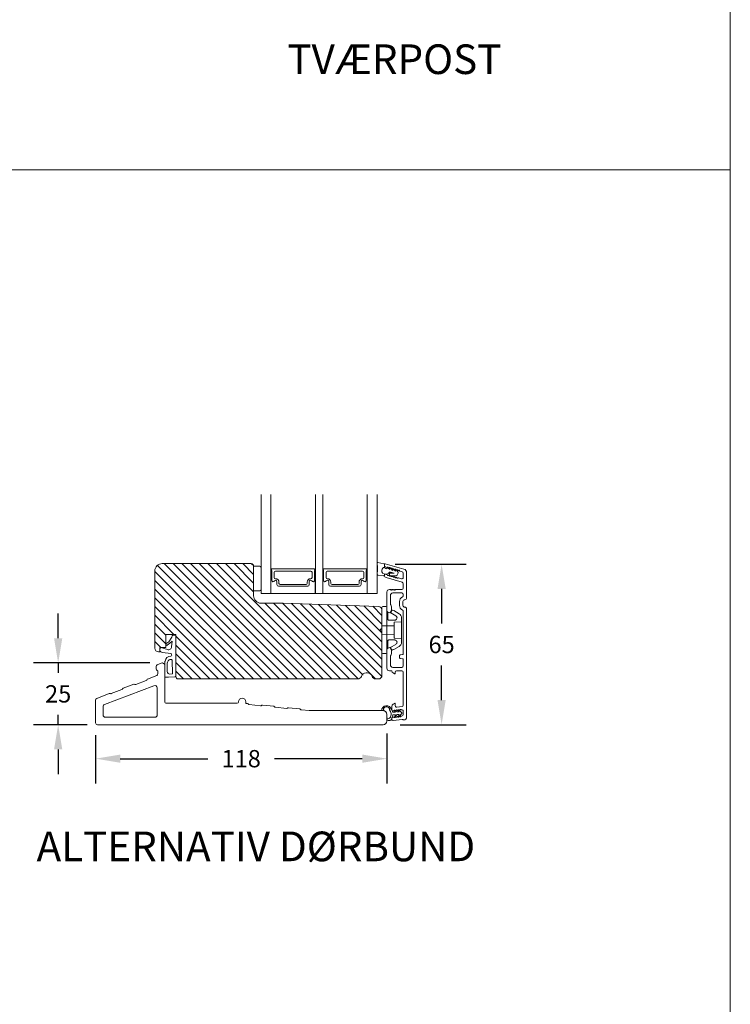
# Model space of a CAD drawing. Extents: x 2884 to 5344, y -1 to 1801.
# Drawn here: x 5048 to 5336, y 853 to 1252 of the extents above; entities that cross this region are included whole.
import ezdxf

# ---------------------------------------------------------------- set-up
doc = ezdxf.new("R2010")
doc.units = 0
doc.header["$MEASUREMENT"] = 0
doc.layers.get('DEFPOINTS').update_dxf_attribs({"linetype": 'CONTINUOUS'})
doc.layers.add('1', color=1, linetype='CONTINUOUS')
doc.layers.add('2', color=2, linetype='CONTINUOUS')
doc.styles.add('ROMANS-LODRET', font='ROMANS.SHX')
doc.dimstyles.new('STANDARD$0', dxfattribs={"dimscale": 5, "dimtxt": 1.4, "dimasz": 2, "dimexe": 2, "dimexo": 1, "dimgap": 1, "dimtad": 0, "dimtih": 1, "dimtoh": 1, "dimrnd": 0.01, "dimdsep": 46, "dimtxsty": 'ROMANS-LODRET', "dimcen": 0, "dimadec": 0, "dimazin": 0, "dimtfac": 1, "dimtmove": 0, "dimatfit": 1, "dimfxl": 1, "dimtolj": 1, "dimarcsym": 0})

# ---------------------------------------------------------------- blocks, each defined once
blk = doc.blocks.new('*D1341')
at = {"layer": '2', "color": 0, "lineweight": -2}
for p, q in [((5200.35, 1031.62), (5229.13, 1031.62)), ((5219.13, 1021.62), (5219.13, 1007.63)), ((5219.13, 976.64), (5219.13, 990.63)), ((5202.33, 966.64), (5229.13, 966.64))]:
    blk.add_line(p, q, dxfattribs=at)
at = {"layer": '2', "color": 0}
for points in [[(5220.8, 1021.62), (5217.47, 1021.62), (5219.13, 1031.62)], [(5217.47, 976.64), (5220.8, 976.64), (5219.13, 966.64)]]:
    blk.add_solid(points, dxfattribs=at)
at = {"layer": 'DEFPOINTS', "color": 0}
for p in [(5195.35, 1031.62), (5219.13, 1031.62), (5197.33, 966.64)]:
    blk.add_point(p, dxfattribs=at)
at = {"layer": '2', "color": 0, "lineweight": 9, "insert": (5219.13, 999.13), "char_height": 7, "attachment_point": 5, "style": 'ROMANS-LODRET'}
blk.add_mtext('\\A1;65', dxfattribs=at)
blk = doc.blocks.new('*D1342')
at = {"layer": '2', "color": 0, "lineweight": -2}
for p, q in [((5078.96, 962.39), (5078.96, 942.91)), ((5196.96, 963.14), (5196.96, 942.91)), ((5088.96, 952.91), (5124.44, 952.91)), ((5186.96, 952.91), (5151.49, 952.91))]:
    blk.add_line(p, q, dxfattribs=at)
at = {"layer": '2', "color": 0}
for points in [[(5088.96, 954.58), (5088.96, 951.25), (5078.96, 952.91)], [(5186.96, 951.25), (5186.96, 954.58), (5196.96, 952.91)]]:
    blk.add_solid(points, dxfattribs=at)
at = {"layer": 'DEFPOINTS', "color": 0}
for p in [(5078.96, 967.39), (5196.96, 968.14), (5196.96, 952.91)]:
    blk.add_point(p, dxfattribs=at)
at = {"layer": '2', "color": 0, "lineweight": 9, "insert": (5137.96, 952.91), "char_height": 7, "attachment_point": 5, "style": 'ROMANS-LODRET'}
blk.add_mtext('\\A1;118', dxfattribs=at)
blk = doc.blocks.new('*D1343')
at = {"layer": '2', "color": 0, "lineweight": -2}
for p, q in [((5063.82, 1001.64), (5063.82, 1011.64)), ((5100.97, 991.64), (5053.82, 991.64)), ((5063.82, 991.64), (5063.82, 987.64)), ((5063.82, 966.64), (5063.82, 970.64)), ((5075.6, 966.64), (5053.82, 966.64)), ((5063.82, 956.64), (5063.82, 946.64))]:
    blk.add_line(p, q, dxfattribs=at)
at = {"layer": '2', "color": 0}
for points in [[(5062.15, 1001.64), (5065.48, 1001.64), (5063.82, 991.64)], [(5065.48, 956.64), (5062.15, 956.64), (5063.82, 966.64)]]:
    blk.add_solid(points, dxfattribs=at)
at = {"layer": 'DEFPOINTS', "color": 0}
for p in [(5063.82, 991.64), (5105.97, 991.64), (5080.6, 966.64)]:
    blk.add_point(p, dxfattribs=at)
at = {"layer": '2', "color": 0, "lineweight": 9, "insert": (5063.82, 979.14), "char_height": 7, "attachment_point": 5, "style": 'ROMANS-LODRET'}
blk.add_mtext('\\A1;25', dxfattribs=at)

msp = doc.modelspace()

# ---------------------------------------------------------------- hatches: boundary and pattern name
at = {"layer": '2', "lineweight": 5}
h = msp.add_hatch(dxfattribs=at)
h.set_pattern_fill('ANSI31', color=256, scale=20, angle=90, style=0)
h.set_pattern_definition([(135, (469.8317, 202.8828), (-1.767767, -1.767767), [])])
edge = h.paths.add_edge_path()
edge.add_line((5194.971, 1005.805), (5194.971, 1013.012))
edge.add_arc((5193.471, 1013.012), 1.5, 0, 88)
edge.add_line((5193.523, 1014.511), (5154.971, 1015.857))
edge.add_line((5154.971, 1015.857), (5145.97, 1015.857))
edge.add_arc((5145.97, 1018.857), 3, 180, 270, ccw=False)
edge.add_line((5142.97, 1018.857), (5142.97, 1030.856))
edge.add_arc((5141.97, 1030.856), 1, 0, 90)
edge.add_line((5141.97, 1031.856), (5105.966, 1031.855))
edge.add_arc((5105.966, 1028.855), 3, 90.00188, 180)
edge.add_line((5102.966, 1028.855), (5102.966, 1020.652))
edge.add_line((5102.966, 1020.652), (5102.966, 997.644))
edge.add_arc((5104.466, 997.644), 1.5, 180, 270)
edge.add_line((5104.466, 996.144), (5104.966, 996.145))
edge.add_line((5104.966, 996.145), (5104.966, 997.944))
edge.add_line((5104.966, 997.944), (5107.466, 997.944))
edge.add_line((5107.466, 997.944), (5107.471, 1003.176))
edge.add_line((5107.471, 1003.176), (5111.469, 1003.176))
edge.add_line((5111.469, 1003.176), (5111.469, 986.165))
edge.add_arc((5112.469, 986.165), 1, 180, 270)
edge.add_line((5112.469, 985.165), (5185.183, 985.165))
edge.add_arc((5185.183, 986.665), 1.5, 270, 342.6029)
edge.add_arc((5188.523, 985.619), 2, 90, 162.6029, ccw=False)
edge.add_line((5188.523, 987.619), (5189.069, 987.619))
edge.add_arc((5189.069, 985.619), 2, 17.3971, 90, ccw=False)
edge.add_arc((5192.409, 986.665), 1.5, 197.3971, 270)
edge.add_line((5192.409, 985.165), (5193.471, 985.165))
edge.add_arc((5193.471, 986.665), 1.5, 270, 360)
edge.add_line((5194.971, 986.665), (5194.971, 996.357))
edge.add_line((5194.971, 996.357), (5194.971, 1004.105))
edge.add_spline(control_points=[(5194.971, 1004.105), (5194.971, 1004.135), (5194.965, 1004.162), (5194.94, 1004.216), (5194.921, 1004.243), (5194.891, 1004.265)], knot_values=[0, 0, 0, 0, 0.4999964, 0.4999964, 0.9999964, 0.9999964, 0.9999964, 0.9999964], degree=3, periodic=0)
edge.add_spline(control_points=[(5194.891, 1004.265), (5194.873, 1004.279), (5194.837, 1004.305), (5194.778, 1004.35), (5194.716, 1004.397), (5194.673, 1004.429), (5194.651, 1004.445)], knot_values=[0, 0, 0, 0, 0.2389606, 0.4850249, 0.738567, 1, 1, 1, 1], degree=3, periodic=0)
edge.add_line((5194.651, 1004.445), (5194.184, 1004.795))
edge.add_arc((5194.304, 1004.955), 0.2, 179.99999, 233.1301, ccw=False)
edge.add_arc((5194.304, 1004.955), 0.2, 126.8699, 179.99999, ccw=False)
edge.add_line((5194.184, 1005.115), (5194.651, 1005.465))
edge.add_spline(control_points=[(5194.651, 1005.465), (5194.668, 1005.479), (5194.703, 1005.505), (5194.754, 1005.543), (5194.802, 1005.579), (5194.848, 1005.614), (5194.877, 1005.635), (5194.891, 1005.645)], knot_values=[0, 0, 0, 0, 0.2097881, 0.4144704, 0.614267, 0.8093789, 0.9999958, 0.9999958, 0.9999958, 0.9999958], degree=3, periodic=0)
edge.add_line((5194.891, 1005.645), (5194.924, 1005.683))
edge.add_spline(control_points=[(5194.924, 1005.683), (5194.931, 1005.691), (5194.968, 1005.729), (5194.969, 1005.771), (5194.971, 1005.805)], knot_values=[0, 0, 0, 0, 0.1927137, 1, 1, 1, 1], degree=3, periodic=0)

# ---------------------------------------------------------------- linework, layer by layer
at = {"layer": '1', "lineweight": 9}
for p, q in [((5145.975, 1019.827), (5145.975, 1059.827)), ((5149.975, 1019.827), (5149.975, 1059.827)), ((5167.99, 1019.827), (5167.99, 1059.827)), ((5170.99, 1019.827), (5170.99, 1059.827)), ((5192.975, 1059.827), (5192.975, 1019.827)), ((5193.359, 1032.299), (5195.704, 1031.844)), ((5102.966, 1020.652), (5102.966, 1028.855)), ((5105.966, 1031.855), (5141.97, 1031.856)), ((5142.97, 1018.857), (5142.97, 1030.856)), ((5142.97, 1018.857), (5142.97, 1030.856)), ((5142.98, 1030.783), (5145.48, 1030.783)), ((5145.98, 1030.283), (5145.98, 1021.283)), ((5145.98, 1021.485), (5145.98, 1029.971)), ((5150.225, 1029.527), (5150.225, 1029.199)), ((5150.325, 1029.026), (5150.325, 1025.123)), ((5167.54, 1029.727), (5150.425, 1029.727)), ((5151.325, 1026.249), (5151.325, 1028.349)), ((5151.825, 1028.849), (5166.14, 1028.849)), ((5166.64, 1028.349), (5166.64, 1026.249)), ((5167.64, 1025.123), (5167.64, 1029.026)), ((5167.74, 1029.199), (5167.74, 1029.527)), ((5171.212, 1029.527), (5171.212, 1029.199)), ((5171.312, 1029.026), (5171.312, 1025.123)), ((5188.526, 1029.727), (5171.412, 1029.727)), ((5172.312, 1026.249), (5172.312, 1028.349)), ((5172.812, 1028.849), (5187.126, 1028.849)), ((5187.626, 1028.349), (5187.626, 1026.249)), ((5188.626, 1025.123), (5188.626, 1029.026)), ((5188.726, 1029.199), (5188.726, 1029.527)), ((5193.118, 1030.23), (5193.002, 1031.984)), ((5195.947, 1031.555), (5195.947, 1030.392)), ((5195.972, 1031.365), (5195.972, 1031.58)), ((5196.291, 1031.821), (5203.886, 1029.643)), ((5196.546, 1029.916), (5196.95, 1029.8)), ((5196.942, 1030.334), (5196.697, 1030.404)), ((5196.95, 1029.8), (5197.032, 1030.088)), ((5197.363, 1030.178), (5198.103, 1029.47)), ((5198.103, 1029.47), (5198.186, 1029.758)), ((5199.968, 1027.999), (5198.432, 1028.439)), ((5198.517, 1029.847), (5199.257, 1029.139)), ((5199.257, 1029.139), (5199.339, 1029.427)), ((5199.67, 1029.517), (5200.41, 1028.808)), ((5200.41, 1028.808), (5200.493, 1029.096)), ((5200.824, 1029.186), (5201.433, 1028.602)), ((5201.514, 1028.303), (5201.344, 1027.711)), ((5203.21, 1028.536), (5202.283, 1028.802)), ((5150, 1019.827), (5150, 1025.117)), ((5151.91, 1025.749), (5151.825, 1025.749)), ((5152.43, 1024.607), (5152.43, 1023.377)), ((5152.43, 1024.607), (5152.43, 1023.377)), ((5152.43, 1024.607), (5152.43, 1023.377)), ((5153.26, 1023.849), (5153.26, 1024.399)), ((5164.705, 1024.399), (5164.705, 1023.849)), ((5165.535, 1023.377), (5165.535, 1024.607)), ((5165.535, 1023.377), (5165.535, 1024.607)), ((5165.535, 1023.377), (5165.535, 1024.607)), ((5166.14, 1025.749), (5166.055, 1025.749)), ((5167.958, 1025.117), (5167.958, 1019.827)), ((5170.987, 1019.827), (5170.987, 1025.117)), ((5172.897, 1025.749), (5172.812, 1025.749)), ((5173.417, 1024.607), (5173.417, 1023.377)), ((5173.417, 1024.607), (5173.417, 1023.377)), ((5173.417, 1024.607), (5173.417, 1023.377)), ((5174.247, 1023.849), (5174.247, 1024.399)), ((5185.691, 1024.399), (5185.691, 1023.849)), ((5186.521, 1023.377), (5186.521, 1024.607)), ((5186.521, 1023.377), (5186.521, 1024.607)), ((5186.521, 1023.377), (5186.521, 1024.607)), ((5187.126, 1025.749), (5187.041, 1025.749)), ((5188.944, 1025.117), (5188.944, 1019.827)), ((5193.07, 1027.517), (5193.082, 1028.187)), ((5195.602, 1026.867), (5193.325, 1027.215)), ((5196.536, 1027.63), (5195.358, 1027.836)), ((5195.947, 1027.733), (5195.947, 1027.164)), ((5195.972, 1027.152), (5195.972, 1027.367)), ((5196.291, 1027.608), (5197.063, 1027.386)), ((5197.731, 1027.808), (5196.536, 1027.63)), ((5203.21, 1024.323), (5196.697, 1026.191)), ((5197.814, 1028.096), (5197.731, 1027.808)), ((5198.025, 1027.257), (5198.04, 1027.757)), ((5200.692, 1026.872), (5198.315, 1026.948)), ((5198.35, 1028.047), (5199.964, 1027.996)), ((5201.641, 1026.074), (5202.935, 1025.703)), ((5203.572, 1028.056), (5203.572, 1026.183)), ((5204.972, 1017.98), (5204.972, 1028.201)), ((5102.966, 997.644), (5102.966, 1020.652)), ((5145.48, 1020.783), (5142.98, 1020.783)), ((5153.08, 1022.727), (5162.885, 1022.727)), ((5164.205, 1023.349), (5153.76, 1023.349)), ((5162.177, 1022.727), (5164.885, 1022.727)), ((5162.177, 1022.727), (5164.885, 1022.727)), ((5162.752, 1022.818), (5162.752, 1022.727)), ((5174.067, 1022.727), (5183.163, 1022.727)), ((5185.191, 1023.349), (5174.747, 1023.349)), ((5183.163, 1022.727), (5185.871, 1022.727)), ((5183.163, 1022.727), (5185.871, 1022.727)), ((5196.972, 1012.769), (5196.972, 1020.38)), ((5198.472, 1021.38), (5197.972, 1021.38)), ((5198.789, 1021.18), (5198.672, 1021.18)), ((5200.155, 1021.18), (5200.272, 1021.18)), ((5203.072, 1021.38), (5200.472, 1021.38)), ((5203.572, 1021.88), (5203.572, 1023.843)), ((5145.975, 1019.827), (5149.975, 1019.827)), ((5167.958, 1019.827), (5149.972, 1019.827)), ((5167.99, 1019.827), (5170.99, 1019.827)), ((5188.944, 1019.827), (5170.962, 1019.827)), ((5188.944, 1019.827), (5192.975, 1019.827)), ((5198.372, 1018.98), (5198.372, 1015.48)), ((5199.372, 1019.98), (5203.072, 1019.98)), ((5202.072, 1016.48), (5202.072, 1014.98)), ((5203.472, 1014.98), (5203.472, 1016.48)), ((5203.572, 1018.868), (5203.572, 1019.48)), ((5145.97, 1015.857), (5154.971, 1015.857)), ((5145.97, 1015.857), (5154.971, 1015.857)), ((5154.971, 1015.857), (5193.523, 1014.511)), ((5154.971, 1015.857), (5193.523, 1014.511)), ((5194.971, 1014.055), (5194.971, 1004.955)), ((5194.971, 1013.012), (5194.971, 986.665)), ((5194.971, 1013.012), (5194.971, 996.357)), ((5195.371, 1014.455), (5196.571, 1014.455)), ((5196.971, 1004.955), (5196.971, 1014.055)), ((5198.789, 1012.895), (5198.405, 1012.23)), ((5198.515, 1012.17), (5198.948, 1012.912)), ((5198.822, 1014.409), (5198.822, 1013.02)), ((5199.173, 1013.005), (5199.699, 1012.861)), ((5199.747, 1012.841), (5201.929, 1011.569)), ((5203.572, 1012.593), (5203.572, 995.321)), ((5204.972, 969.78), (5204.972, 1013.48)), ((5197.722, 1012.047), (5197.222, 1012.336)), ((5197.371, 1011.955), (5197.371, 1009.355)), ((5198.587, 1011.897), (5200.569, 1010.741)), ((5202.921, 1009.883), (5202.921, 1000.027)), ((5194.184, 1005.115), (5194.651, 1005.465)), ((5194.184, 1004.795), (5194.651, 1004.445)), ((5194.924, 1005.683), (5194.891, 1005.645)), ((5199.921, 1006.715), (5194.971, 1006.624)), ((5194.971, 1004.955), (5194.971, 995.855)), ((5196.971, 995.855), (5196.971, 1004.955)), ((5202.921, 1008.31), (5200.114, 1008.212)), ((5107.471, 1003.176), (5107.466, 997.944)), ((5107.471, 1003.176), (5111.469, 1003.176)), ((5109.816, 1002.096), (5108.61, 1000.262)), ((5109.054, 999.657), (5109.934, 1000.44)), ((5109.934, 1000.44), (5109.757, 998.235)), ((5109.998, 1002.641), (5109.816, 1002.096)), ((5111.466, 1002.846), (5110.283, 1002.846)), ((5111.469, 1003.176), (5111.469, 986.165)), ((5194.971, 1003.287), (5199.921, 1003.196)), ((5197.371, 1000.555), (5197.371, 997.955)), ((5200.114, 1001.699), (5202.921, 1001.601)), ((5104.966, 997.944), (5107.466, 997.944)), ((5104.966, 996.145), (5104.966, 997.944)), ((5105.346, 997.944), (5108.104, 997.089)), ((5108.61, 1000.262), (5107.466, 999.421)), ((5109.054, 999.657), (5107.944, 998.841)), ((5109.054, 999.657), (5107.944, 998.841)), ((5196.972, 997.092), (5196.972, 989.48)), ((5197.722, 997.813), (5197.222, 997.525)), ((5198.789, 996.966), (5198.405, 997.63)), ((5198.515, 997.74), (5198.948, 996.998)), ((5200.569, 999.17), (5198.587, 998.014)), ((5198.822, 995.452), (5198.822, 996.841)), ((5199.173, 996.906), (5199.699, 997.049)), ((5199.747, 997.07), (5201.929, 998.342)), ((5104.466, 996.145), (5104.966, 996.145)), ((5104.466, 996.144), (5104.966, 996.144)), ((5106.04, 995.875), (5109.43, 995.516)), ((5109.787, 995.143), (5109.806, 994.84)), ((5110.17, 987.26), (5109.967, 992.731)), ((5195.371, 995.455), (5196.571, 995.455)), ((5198.372, 990.88), (5198.372, 994.38)), ((5202.072, 994.64), (5202.072, 994.19)), ((5202.072, 993.74), (5202.072, 994.19)), ((5203.298, 995.023), (5202.346, 994.939)), ((5203.298, 993.358), (5202.346, 993.442)), ((5203.572, 990.38), (5203.572, 993.059)), ((5103.469, 990.214), (5103.469, 989.29)), ((5105.598, 991.573), (5103.941, 990.91)), ((5106.969, 975.816), (5106.969, 990.645)), ((5106.977, 986.246), (5106.977, 991.968)), ((5108.004, 988.165), (5108.004, 991.591)), ((5197.972, 988.48), (5198.974, 988.48)), ((5198.974, 988.47), (5198.974, 988.48)), ((5203.072, 989.88), (5199.362, 989.88)), ((5200.874, 988.48), (5203.074, 988.48)), ((5099.5, 984.61), (5095.212, 982.984)), ((5099.779, 984.872), (5099.783, 984.881)), ((5100.062, 985.143), (5103.742, 986.539)), ((5104.219, 988.144), (5104.219, 987.391)), ((5108.566, 985.846), (5107.377, 985.846)), ((5108.566, 985.846), (5111.187, 986.027)), ((5109.073, 987.167), (5110.17, 987.26)), ((5185.183, 985.165), (5112.469, 985.165)), ((5188.523, 987.619), (5189.087, 987.619)), ((5193.471, 985.165), (5192.409, 985.165)), ((5200.074, 987.257), (5199.474, 987.604)), ((5200.374, 987.43), (5200.374, 987.98)), ((5203.572, 974.562), (5203.574, 987.98)), ((5102.568, 982.442), (5082.632, 974.883)), ((5089.589, 980.852), (5085.301, 979.226)), ((5089.867, 981.114), (5089.871, 981.123)), ((5090.15, 981.385), (5094.438, 983.011)), ((5094.82, 983), (5094.83, 982.995)), ((5103.969, 981.526), (5103.969, 970.644)), ((5078.965, 967.394), (5078.965, 976.627)), ((5079.449, 977.328), (5084.526, 979.253)), ((5084.909, 979.242), (5084.918, 979.237)), ((5081.986, 973.948), (5081.986, 970.644)), ((5107.469, 975.316), (5136.343, 975.316)), ((5136.843, 975.816), (5136.843, 975.916)), ((5139.843, 975.916), (5139.843, 975.251)), ((5139.843, 975.251), (5140.567, 975.177)), ((5140.904, 974.996), (5140.91, 974.988)), ((5145.809, 974.342), (5141.247, 974.807)), ((5146.176, 974.452), (5146.184, 974.459)), ((5146.55, 974.569), (5151.112, 974.104)), ((5151.449, 973.923), (5151.456, 973.915)), ((5156.355, 973.27), (5151.793, 973.734)), ((5156.721, 973.379), (5156.729, 973.386)), ((5157.096, 973.496), (5161.658, 973.032)), ((5161.995, 972.85), (5162.001, 972.842)), ((5165.449, 972.344), (5162.338, 972.661)), ((5198.972, 974.091), (5198.972, 972.709)), ((5200.072, 975.304), (5199.472, 974.957)), ((5200.372, 975.13), (5200.372, 974.292)), ((5200.933, 973.795), (5203.133, 974.066)), ((5201.504, 972.502), (5201.908, 971.867)), ((5202.946, 971.586), (5201.686, 972.723)), ((5202.95, 972.633), (5203.011, 972.64)), ((5082.986, 969.644), (5102.969, 969.644)), ((5195.465, 972.344), (5165.449, 972.344)), ((5196.965, 968.144), (5196.965, 970.844)), ((5198.972, 969.233), (5198.972, 968.83)), ((5200.405, 971.79), (5199.306, 971.733)), ((5200.461, 970.702), (5199.362, 970.645)), ((5199.411, 969.73), (5199.646, 969.758)), ((5199.533, 972.213), (5199.799, 972.246)), ((5199.533, 968.334), (5203.2, 968.784)), ((5199.91, 969.602), (5200.461, 970.702)), ((5199.997, 972.43), (5200.405, 971.79)), ((5201.149, 970.738), (5200.088, 969.562)), ((5201.093, 971.825), (5200.516, 972.345)), ((5201.908, 971.867), (5201.093, 971.825)), ((5201.964, 970.78), (5201.149, 970.738)), ((5201.476, 969.803), (5201.964, 970.78)), ((5202.968, 971.166), (5201.944, 970.03)), ((5202.797, 970.145), (5203.133, 970.187)), ((5203.572, 972.144), (5203.572, 970.683)), ((5079.715, 966.644), (5195.465, 966.644))]:
    msp.add_line(p, q, dxfattribs=at)
msp.add_lwpolyline([(5188.948, 1019.827), (5188.948, 1059.827)], dxfattribs=at)
for centre, radius, start, end in [((5193.301, 1032.004), 0.3, 79.02865, 183.78611), ((5105.966, 1028.855), 3, 90, 180), ((5141.97, 1030.856), 1, 0, 90), ((5145.48, 1030.283), 0.5, 0, 90), ((5150.425, 1029.527), 0.2, 90, 180), ((5150.425, 1029.199), 0.2, 180, 240), ((5151.825, 1028.349), 0.5, 90, 180), ((5166.14, 1028.349), 0.5, 0, 90), ((5167.54, 1029.527), 0.2, 0, 90), ((5167.54, 1029.199), 0.2, 300, 0), ((5171.412, 1029.527), 0.2, 90, 180), ((5171.412, 1029.199), 0.2, 180, 240), ((5172.812, 1028.349), 0.5, 90, 180), ((5187.126, 1028.349), 0.5, 0, 90), ((5188.526, 1029.527), 0.2, 0, 90), ((5188.526, 1029.199), 0.2, 300, 0), ((5143.842, 1030.088), 49.276, 357.78885, 0.16444), ((5196.543, 1028.943), 1.622, 112.5405, 223.05424), ((5196.543, 1028.943), 1.622, 112.5405, 223.05424), ((5195.647, 1031.549), 0.3, 359, 79.02865), ((5196.821, 1030.877), 1, 205.83582, 254.0168), ((5196.222, 1031.58), 0.25, 74, 180), ((5196.972, 1031.365), 1, 180, 254), ((5197.002, 1030.545), 0.22, 254, 318.417), ((5197.225, 1030.033), 0.2, 46.29912, 164.04257), ((5197.331, 1030.253), 0.22, 9.583, 138.417), ((5197.765, 1030.327), 0.22, 189.583, 318.417), ((5198.294, 1027.958), 0.5, 73.98855, 163.98864), ((5198.094, 1030.035), 0.22, 9.583, 138.417), ((5198.378, 1029.703), 0.2, 46.29886, 164.04231), ((5198.528, 1030.108), 0.22, 189.583, 318.417), ((5198.857, 1029.816), 0.22, 9.583, 138.417), ((5199.291, 1029.889), 0.22, 189.583, 318.417), ((5199.532, 1029.372), 0.2, 46.2986, 164.04205), ((5199.62, 1029.597), 0.22, 9.583, 138.417), ((5200.054, 1029.67), 0.22, 189.583, 318.417), ((5200.383, 1029.378), 0.22, 9.583, 138.417), ((5200.705, 1029.041), 0.2, 46.29964, 164.04309), ((5200.817, 1029.451), 0.22, 189.583, 318.417), ((5201.146, 1029.159), 0.22, 9.583, 138.417), ((5201.58, 1029.233), 0.22, 189.583, 318.417), ((5201.226, 1028.386), 0.3, 344, 46.25969), ((5201.909, 1028.941), 0.22, 9.583, 138.417), ((5202.343, 1029.014), 0.22, 189.583, 254), ((5203.072, 1028.056), 0.5, 0, 74), ((5203.472, 1028.201), 1.5, 0, 74), ((5150.15, 1025.117), 0.175, 0.0044, 148.9985), ((5150.921, 1025.123), 0.596, 180, 332.47071), ((5150.921, 1025.123), 0.596, 180.54449, 332.47071), ((5150.921, 1025.123), 0.596, 180.54449, 332.47071), ((5150.921, 1025.123), 0.596, 180.54449, 332.47071), ((5151.825, 1026.249), 0.5, 180, 270), ((5151.91, 1024.607), 0.52, 0, 152.47071), ((5151.91, 1024.607), 0.52, 0, 152.47071), ((5151.91, 1024.607), 0.52, 0, 152.47071), ((5151.91, 1024.607), 0.52, 0, 152.47071), ((5151.91, 1024.399), 1.35, 0, 90), ((5166.055, 1024.399), 1.35, 90, 180), ((5166.055, 1024.607), 0.52, 27.52929, 180), ((5166.055, 1024.607), 0.52, 27.52929, 180), ((5166.055, 1024.607), 0.52, 27.52929, 180), ((5166.14, 1026.249), 0.5, 270, 0), ((5167.044, 1025.123), 0.596, 207.52929, 0), ((5167.044, 1025.123), 0.596, 207.52929, 359.70081), ((5167.044, 1025.123), 0.596, 207.52929, 359.45551), ((5167.815, 1025.117), 0.175, 34.90849, 179.9956), ((5171.137, 1025.117), 0.175, 0.0044, 148.9985), ((5171.907, 1025.123), 0.596, 180, 332.47071), ((5171.907, 1025.123), 0.596, 180.54449, 332.47071), ((5171.907, 1025.123), 0.596, 180.54449, 332.47071), ((5171.907, 1025.123), 0.596, 180.54449, 332.47071), ((5172.812, 1026.249), 0.5, 180, 270), ((5172.897, 1024.607), 0.52, 0, 152.47071), ((5172.897, 1024.607), 0.52, 0, 152.47071), ((5172.897, 1024.607), 0.52, 0, 152.47071), ((5172.897, 1024.607), 0.52, 0, 152.47071), ((5172.897, 1024.399), 1.35, 0, 90), ((5187.041, 1024.399), 1.35, 90, 180), ((5187.041, 1024.607), 0.52, 27.52929, 180), ((5187.041, 1024.607), 0.52, 27.52929, 180), ((5187.041, 1024.607), 0.52, 27.52929, 180), ((5187.126, 1026.249), 0.5, 270, 0), ((5188.03, 1025.123), 0.596, 207.52929, 0), ((5188.03, 1025.123), 0.596, 207.52929, 359.70081), ((5188.03, 1025.123), 0.596, 207.52929, 359.45551), ((5188.801, 1025.117), 0.175, 34.90849, 179.9956), ((5193.37, 1027.511), 0.3, 179, 261.31473), ((5195.647, 1027.164), 0.3, 261.31473, 0), ((5196.222, 1027.367), 0.25, 74, 180), ((5196.972, 1027.152), 1, 180, 254), ((5197.002, 1027.175), 0.22, 9.583, 74), ((5197.436, 1027.248), 0.22, 189.583, 318.417), ((5197.765, 1026.956), 0.22, 9.583, 138.417), ((5198.199, 1027.029), 0.22, 189.583, 318.417), ((5198.325, 1027.248), 0.3, 178.22274, 268.17966), ((5198.34, 1027.747), 0.3, 88.17325, 178.22274), ((5198.528, 1026.737), 0.22, 9.583, 138.417), ((5198.962, 1026.81), 0.22, 189.583, 318.417), ((5199.291, 1026.518), 0.22, 9.583, 138.417), ((5199.725, 1026.592), 0.22, 189.583, 318.417), ((5200.054, 1026.3), 0.22, 9.583, 138.417), ((5199.964, 1028), 0.00396, 268.17325, 344.01114), ((5200.488, 1026.373), 0.22, 189.583, 318.417), ((5200.817, 1026.081), 0.22, 9.583, 138.417), ((5199.846, 1028.203), 1.576, 302.4322, 341.80791), ((5201.251, 1026.154), 0.22, 189.583, 318.417), ((5201.58, 1025.862), 0.22, 74, 138.417), ((5203.072, 1026.183), 0.5, 254, 0), ((5203.072, 1023.843), 0.5, 0, 74), ((5145.48, 1021.283), 0.5, 270, 0), ((5153.08, 1023.377), 0.65, 180, 270), ((5153.08, 1023.377), 0.65, 180, 270), ((5153.08, 1023.377), 0.65, 180, 270), ((5153.76, 1023.849), 0.5, 180, 270), ((5164.205, 1023.849), 0.5, 270, 0), ((5164.885, 1023.377), 0.65, 270, 0), ((5164.885, 1023.377), 0.65, 270, 0), ((5164.885, 1023.377), 0.65, 270, 0), ((5174.067, 1023.377), 0.65, 180, 270), ((5174.067, 1023.377), 0.65, 180, 270), ((5174.067, 1023.377), 0.65, 180, 270), ((5174.747, 1023.849), 0.5, 180, 270), ((5185.191, 1023.849), 0.5, 270, 0), ((5185.871, 1023.377), 0.65, 270, 0), ((5185.871, 1023.377), 0.65, 270, 0), ((5185.871, 1023.377), 0.65, 270, 0), ((5197.972, 1020.38), 1, 90, 180), ((5198.472, 1021.18), 0.2, 0, 90), ((5199.072, 1021.08), 0.3, 36.8699, 160.52878), ((5199.472, 1021.38), 0.2, 216.8699, 270), ((5199.472, 1021.38), 0.2, 270, 323.1301), ((5199.872, 1021.08), 0.3, 19.47122, 143.1301), ((5200.472, 1021.18), 0.2, 90, 180), ((5203.072, 1021.88), 0.5, 270, 0), ((5145.97, 1018.857), 3, 180, 270), ((5145.97, 1018.857), 3, 180, 270), ((5199.372, 1018.98), 1, 90, 180), ((5204.222, 1016.48), 2.15, 115.71928, 180), ((5203.072, 1019.48), 0.5, 0, 90), ((5203.072, 1018.868), 0.5, 295.71928, 0), ((5204.222, 1016.48), 0.75, 90, 180), ((5204.222, 1017.98), 0.75, 270, 0), ((5193.471, 1013.012), 1.5, 0, 88), ((5193.471, 1013.012), 1.5, 0, 88), ((5195.371, 1014.055), 0.4, 90, 180), ((5196.571, 1014.055), 0.4, 0, 90), ((5197.171, 1012.355), 0.2, 180, 270), ((5197.472, 1012.769), 0.5, 180, 240), ((5198.872, 1015.48), 0.5, 180, 225.573), ((5197.822, 1014.409), 1, 0, 45.573), ((5198.572, 1013.02), 0.25, 330, 0), ((5199.12, 1012.812), 0.2, 112.25304, 149.75304), ((5199.12, 1012.812), 0.2, 74.75304, 112.25304), ((5204.222, 1014.98), 2.15, 180, 244.28072), ((5203.072, 1012.593), 0.5, 0, 64.28072), ((5204.222, 1014.98), 0.75, 180, 270), ((5204.222, 1013.48), 0.75, 0, 90), ((5197.171, 1011.955), 0.2, 0, 90), ((5197.972, 1012.48), 0.5, 240, 330), ((5198.688, 1012.07), 0.2, 149.75304, 194.75304), ((5198.688, 1012.07), 0.2, 194.75304, 239.75304), ((5200.921, 1009.841), 2, 1.21013, 59.75304), ((5194.304, 1004.955), 0.2, 126.8699, 179.99999), ((5194.304, 1004.955), 0.2, 179.99999, 233.1301), ((5200.121, 1008.012), 0.2, 92, 180), ((5110.283, 1002.546), 0.3, 90, 161.56505), ((5200.121, 1001.898), 0.2, 180, 268), ((5104.466, 997.644), 1.5, 180, 270), ((5106.166, 997.069), 1.2, 133.12046, 263.94581), ((5107.766, 999.083), 0.3, 180, 306.32815), ((5108.557, 998.202), 1.201, 247.83963, 1.59701), ((5197.171, 997.555), 0.2, 90, 180), ((5197.472, 997.092), 0.5, 120, 180), ((5197.171, 997.955), 0.2, 270, 0), ((5197.972, 997.38), 0.5, 30, 120), ((5198.688, 997.841), 0.2, 165.24696, 210.24696), ((5198.688, 997.841), 0.2, 120.24696, 165.24696), ((5198.572, 996.841), 0.25, 0, 30), ((5199.12, 997.099), 0.2, 210.24696, 247.74696), ((5199.12, 997.099), 0.2, 247.74696, 285.24696), ((5200.921, 1000.069), 2, 300.24696, 358.78987), ((5107.977, 991.968), 1, 152.15068, 180), ((5109.368, 992.123), 2.297, 87.8022, 172.19747), ((5109.548, 991.683), 1.429, 91.95946, 158.18877), ((5109.388, 995.118), 0.4, 3.53321, 83.94581), ((5109.407, 994.815), 0.4, 277.06856, 3.53321), ((5109.567, 992.717), 0.4, 2.1211, 99.80085), ((5195.371, 995.855), 0.4, 180, 270), ((5196.571, 995.855), 0.4, 270, 0), ((5198.872, 994.38), 0.5, 134.427, 180), ((5197.822, 995.452), 1, 314.427, 0), ((5202.372, 994.64), 0.3, 95, 180), ((5202.372, 993.74), 0.3, 180, 265), ((5203.272, 995.321), 0.3, 275, 360), ((5203.272, 993.059), 0.3, 0, 85), ((5104.219, 990.214), 0.75, 111.81176, 179.99254), ((5104.219, 989.29), 0.75, 179.99785, 250.53322), ((5103.719, 988.144), 0.5, 0, 66.42182), ((5105.969, 990.644), 1, 0.00403, 111.79394), ((5109.004, 991.591), 1, 141.45703, 180), ((5197.972, 989.48), 1, 180, 270), ((5199.372, 990.88), 1, 180, 270), ((5199.974, 988.47), 1, 180, 240), ((5200.874, 987.98), 0.5, 90, 180), ((5203.072, 990.38), 0.5, 270, 0), ((5203.074, 987.98), 0.5, 0, 90), ((5099.323, 985.077), 0.5, 290.76445, 335.76445), ((5100.239, 984.676), 0.5, 110.76445, 155.76445), ((5103.219, 987.391), 1, 301.5289, 360), ((5107.377, 986.246), 0.4, 180, 270), ((5109.004, 988.165), 1, 180, 273.94519), ((5111.166, 986.326), 0.3, 273.94519, 0), ((5112.469, 986.165), 1, 180, 270), ((5185.183, 986.665), 1.5, 270, 342.6029), ((5188.523, 985.619), 2, 90, 162.6029), ((5189.069, 985.619), 2, 17.3971, 90), ((5193.471, 986.665), 1.5, 270, 0), ((5200.174, 987.43), 0.2, 240, 0), ((5089.411, 981.319), 0.5, 290.76445, 335.76445), ((5090.327, 980.918), 0.5, 110.76445, 155.76445), ((5094.615, 982.544), 0.5, 65.76445, 110.76445), ((5095.035, 983.451), 0.5, 245.76445, 290.76445), ((5102.969, 981.526), 1, 0, 113.65923), ((5079.715, 976.627), 0.75, 110.76445, 180), ((5084.704, 978.786), 0.5, 65.76445, 110.76445), ((5085.123, 979.693), 0.5, 245.76445, 290.76445), ((5138.343, 975.916), 1.5, 0, 180), ((5082.986, 973.948), 1, 110.76445, 180), ((5107.469, 975.816), 0.5, 180, 270), ((5136.343, 975.816), 0.5, 270, 0), ((5140.516, 974.68), 0.5, 39.19109, 84.19109), ((5141.298, 975.304), 0.5, 219.19109, 264.19109), ((5145.86, 974.84), 0.5, 264.19109, 309.19109), ((5146.5, 974.071), 0.5, 84.19109, 129.19109), ((5151.062, 973.607), 0.5, 39.19109, 84.19109), ((5151.843, 974.231), 0.5, 219.19109, 264.19109), ((5156.405, 973.767), 0.5, 264.19109, 309.19109), ((5157.045, 972.998), 0.5, 84.19109, 129.19109), ((5161.607, 972.534), 0.5, 39.19109, 84.19109), ((5162.389, 973.158), 0.5, 219.19109, 264.19109), ((5196.839, 972.401), 1.977, 12.67962, 181.63086), ((5196.199, 972.839), 0.664, 149.19503, 233.37453), ((5196.801, 972.681), 1.273, 2.85692, 157.0211), ((5198.627, 972.776), 0.555, 183.16576, 222.46137), ((5196.495, 971.042), 2.894, 13.80897, 38.26984), ((5199.972, 974.091), 1, 120, 180), ((5199.472, 972.709), 0.5, 180, 277), ((5200.189, 972.324), 0.22, 32.583, 161.417), ((5200.172, 975.13), 0.2, 0, 120), ((5200.872, 974.292), 0.5, 180, 277), ((5200.56, 972.561), 0.22, 212.583, 341.417), ((5200.977, 972.421), 0.22, 32.583, 161.417), ((5201.348, 972.658), 0.22, 212.583, 341.417), ((5201.765, 972.517), 0.22, 32.583, 161.417), ((5202.136, 972.754), 0.22, 212.583, 341.417), ((5202.553, 972.614), 0.22, 32.583, 161.417), ((5202.924, 972.851), 0.22, 212.583, 277), ((5203.072, 972.144), 0.5, 0, 97), ((5203.072, 974.562), 0.5, 277, 0), ((5082.986, 970.644), 1, 180, 270), ((5102.969, 970.644), 1, 270, 0), ((5195.465, 970.844), 1.5, 0, 90), ((5197.892, 969.403), 1.102, 212.69299, 8.35056), ((5197.609, 969.945), 0.787, 214.95014, 328.88597), ((5196.495, 971.042), 2.194, 13.80897, 38.26984), ((5197.968, 969.823), 0.425, 317.93886, 13.3285), ((5196.495, 971.042), 2.194, 329.25883, 13.80897), ((5199.472, 969.233), 0.5, 97, 180), ((5199.472, 968.83), 0.5, 180, 277), ((5196.495, 971.042), 2.894, 329.25883, 352.11733), ((5199.672, 969.54), 0.22, 32.583, 97), ((5199.772, 972.464), 0.22, 277, 341.417), ((5200.043, 969.777), 0.22, 212.583, 341.417), ((5200.46, 969.637), 0.22, 32.583, 161.417), ((5200.831, 969.874), 0.22, 212.583, 341.417), ((5201.248, 969.734), 0.22, 32.583, 161.417), ((5201.619, 969.97), 0.22, 212.583, 341.417), ((5202.036, 969.83), 0.22, 32.583, 161.417), ((5202.407, 970.067), 0.22, 212.583, 341.417), ((5202.824, 969.927), 0.22, 97, 161.417), ((5202.798, 971.368), 0.264, 2.95248, 55.7881), ((5202.798, 971.368), 0.264, 310.11685, 2.95248), ((5203.072, 970.683), 0.5, 277, 0), ((5203.236, 968.487), 0.3, 47.92921, 97), ((5203.772, 969.08), 0.5, 227.92921, 270), ((5203.772, 969.78), 1.2, 270, 0), ((5079.715, 967.394), 0.75, 180, 270), ((5195.465, 968.144), 1.5, 270, 0)]:
    msp.add_arc(centre, radius, start, end, dxfattribs=at)
at = {"layer": '1', "lineweight": 9, "ltscale": 5}
msp.add_arc((5192.409, 986.665), 1.5, 197.3971, 270, dxfattribs=at)
at = {"layer": '1', "lineweight": 9}
for points, knots in [([(5197.371, 1009.355), (5197.371, 1009.251), (5197.414, 1009.147), (5197.562, 1008.998), (5197.666, 1008.955), (5197.771, 1008.955)], [0, 0, 0, 0, 0.5, 0.5, 1, 1, 1, 1]), ([(5200.071, 1008.955), (5200.045, 1008.955), (5199.994, 1008.955), (5199.922, 1008.955), (5199.849, 1008.955), (5199.775, 1008.955), (5199.704, 1008.955), (5199.617, 1008.955), (5199.479, 1008.955), (5199.232, 1008.955), (5198.911, 1008.955), (5198.606, 1008.955), (5198.387, 1008.955), (5198.23, 1008.955), (5198.072, 1008.955), (5197.919, 1008.955), (5197.819, 1008.955), (5197.771, 1008.955)], [0, 0, 0, 0, 0.0326604, 0.0662899, 0.1009645, 0.1367626, 0.1737565, 0.2050587, 0.2645491, 0.3737737, 0.5549124, 0.7000069, 0.7618468, 0.8240325, 0.8872612, 0.9459465, 1, 1, 1, 1]), ([(5200.071, 1008.955), (5200.151, 1008.955), (5200.239, 1008.965), (5200.427, 1009.016), (5200.527, 1009.057), (5200.725, 1009.19), (5200.824, 1009.281), (5200.986, 1009.526), (5201.047, 1009.68), (5201.065, 1009.853)], [0, 0, 0, 0, 0.25, 0.25, 0.5, 0.5, 0.75, 0.75, 1, 1, 1, 1]), ([(5201.065, 1009.853), (5201.069, 1010.017), (5201.031, 1010.194), (5200.86, 1010.51), (5200.728, 1010.648), (5200.569, 1010.741)], [0, 0, 0, 0, 0.5, 0.5, 1, 1, 1, 1]), ([(5194.891, 1005.645), (5194.877, 1005.635), (5194.848, 1005.614), (5194.802, 1005.579), (5194.754, 1005.543), (5194.703, 1005.505), (5194.668, 1005.479), (5194.651, 1005.465)], [0, 0, 0, 0, 0.1906169, 0.3857289, 0.5855254, 0.7902077, 1, 1, 1, 1]), ([(5194.651, 1004.445), (5194.673, 1004.429), (5194.716, 1004.397), (5194.778, 1004.35), (5194.837, 1004.305), (5194.873, 1004.279), (5194.891, 1004.265)], [0, 0, 0, 0, 0.261433, 0.5149751, 0.7610394, 1, 1, 1, 1]), ([(5194.971, 1005.805), (5194.969, 1005.771), (5194.968, 1005.729), (5194.931, 1005.691), (5194.924, 1005.683)], [0, 0, 0, 0, 0.8072863, 1, 1, 1, 1]), ([(5199.921, 1004.955), (5199.921, 1004.957), (5199.921, 1005.307), (5199.921, 1005.947), (5199.921, 1006.766), (5199.921, 1007.264), (5199.921, 1007.558), (5199.921, 1007.721), (5199.921, 1007.85), (5199.921, 1007.943), (5199.921, 1008.001), (5199.921, 1008.009), (5199.921, 1008.012)], [0, 0, 0, 0, 0.0008914, 0.2194551, 0.3969249, 0.5744087, 0.6453447, 0.7162804, 0.7872149, 0.858147, 0.9290757, 1, 1, 1, 1]), ([(5199.921, 1004.955), (5199.921, 1004.145), (5199.921, 1003.367), (5199.921, 1002.221), (5199.921, 1001.898), (5199.921, 1001.898)], [0, 0, 0, 0, 0.5, 0.5, 1, 1, 1, 1]), ([(5194.891, 1004.265), (5194.921, 1004.243), (5194.94, 1004.216), (5194.965, 1004.162), (5194.971, 1004.135), (5194.971, 1004.105)], [0, 0, 0, 0, 0.5, 0.5, 1, 1, 1, 1]), ([(5197.371, 1000.555), (5197.371, 1000.66), (5197.414, 1000.764), (5197.562, 1000.912), (5197.666, 1000.955), (5197.771, 1000.955)], [0, 0, 0, 0, 0.5, 0.5, 1, 1, 1, 1]), ([(5197.771, 1000.955), (5197.799, 1000.955), (5197.857, 1000.955), (5198.012, 1000.955), (5198.19, 1000.955), (5198.386, 1000.955), (5198.546, 1000.955), (5198.711, 1000.955), (5198.963, 1000.955), (5199.232, 1000.955), (5199.479, 1000.955), (5199.617, 1000.955), (5199.72, 1000.955), (5199.823, 1000.955), (5199.943, 1000.955), (5200.029, 1000.955), (5200.071, 1000.955)], [0, 0, 0, 0, 0.0318353, 0.0651695, 0.1759606, 0.238208, 0.2999709, 0.3710308, 0.4451123, 0.6262519, 0.735477, 0.7949516, 0.8262701, 0.8872535, 0.9450506, 1, 1, 1, 1]), ([(5200.071, 1000.955), (5200.118, 1000.953), (5200.211, 1000.949), (5200.333, 1000.924), (5200.405, 1000.897), (5200.426, 1000.889)], [0, 0, 0, 0, 0.4263716, 0.8319491, 1, 1, 1, 1]), ([(5200.426, 1000.889), (5200.438, 1000.885), (5200.481, 1000.87), (5200.556, 1000.831), (5200.658, 1000.768), (5200.764, 1000.681), (5200.857, 1000.578), (5200.928, 1000.474), (5200.98, 1000.376), (5201.035, 1000.241), (5201.053, 1000.13), (5201.065, 1000.058)], [0, 0, 0, 0, 0.0413408, 0.1548514, 0.2652787, 0.406271, 0.5461828, 0.6393532, 0.7327095, 0.8265155, 1, 1, 1, 1]), ([(5200.569, 999.17), (5200.728, 999.263), (5200.86, 999.401), (5201.031, 999.717), (5201.069, 999.894), (5201.065, 1000.058)], [0, 0, 0, 0, 0.5, 0.5, 1, 1, 1, 1])]:
    msp.add_open_spline(points, degree=3, knots=knots, dxfattribs=at)
at = {"layer": '2', "lineweight": 15}
msp.add_line((5336.071, 112.186), (5336.071, 1627.879), dxfattribs=at)
at = {"layer": '2', "lineweight": 9}
msp.add_line((5336.071, 1191.319), (4232.357, 1191.319), dxfattribs=at)

# ---------------------------------------------------------------- texts
at = {"layer": '1', "lineweight": 9, "char_height": 12, "width": 260.12026, "attachment_point": 1}
for s, insert in [('{\\fFranklin Gothic Book|b0|i0|c0|p0;\\T1.05;TVÆRPOST}', (5156.646, 1242.044)), ('{\\fFranklin Gothic Book|b0|i0|c0|p0;\\T1.05;ALTERNATIV DØRBUND}', (5055.096, 923.395))]:
    msp.add_mtext(s, dxfattribs=dict(at, insert=insert))

# ---------------------------------------------------------------- dimensions: what is measured, and where the dimension line sits
at = {"layer": '2', "lineweight": 9}
for base, p1, p2, override, picture, middle in [((5219.132, 1031.622), (5197.335, 966.644), (5195.347, 1031.622), {"dimdec": 1, "dimlfac": 1}, '*D1341', (5219.132, 999.133)), ((5063.816, 991.645), (5080.605, 966.644), (5105.969, 991.645), {"dimlfac": 1}, '*D1343', (5063.816, 979.144))]:
    dim = msp.add_linear_dim(base=base, p1=p1, p2=p2, angle=90, dimstyle='STANDARD$0', override=override, dxfattribs=at)
    dim.commit()
    dim.dimension.update_dxf_attribs({"geometry": picture, "text_midpoint": middle})
dim = msp.add_linear_dim(base=(5196.965, 952.912), p1=(5078.965, 967.394), p2=(5196.965, 968.144), dimstyle='STANDARD$0', override={"dimlfac": 1}, dxfattribs=at)
dim.commit()
dim.dimension.update_dxf_attribs({"geometry": '*D1342', "text_midpoint": (5137.965, 952.912)})

doc.saveas('drawing.dxf')
